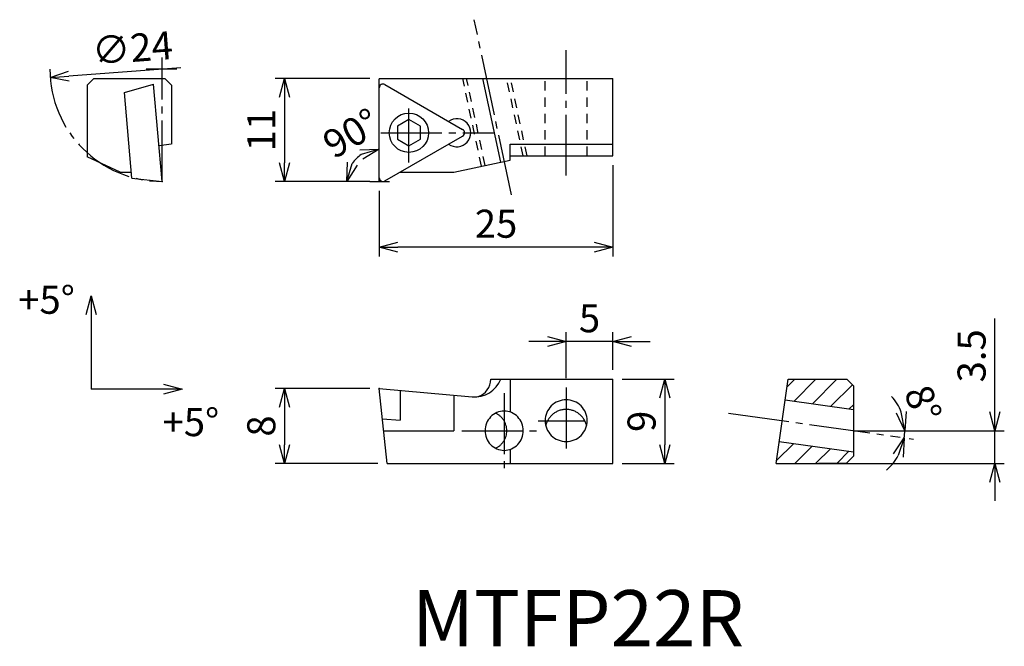
# Model space of a CAD drawing. Extents: x -38 to 67, y -43 to 24.
import ezdxf

# ---------------------------------------------------------------- set-up
doc = ezdxf.new("R2010")
doc.units = 0
doc.header["$LTSCALE"] = 0.5
doc.header["$MEASUREMENT"] = 0
doc.linetypes.add('CENTER', pattern=[17.5, 13, -1.5, 1.5, -1.5])
doc.linetypes.add('DASHED', pattern=[3.5, 2, -1.5])
doc.layers.get('0').update_dxf_attribs({"linetype": 'CONTINUOUS'})
doc.layers.get('DEFPOINTS').update_dxf_attribs({"linetype": 'CONTINUOUS'})
doc.layers.add('寸法', color=1, linetype='CONTINUOUS')
doc.styles.get("Standard").update_dxf_attribs({"font": 'txt', "bigfont": 'BIGFONT'})
doc.dimstyles.new('寸法', dxfattribs={"dimtxt": 3, "dimasz": 2, "dimexe": 1, "dimexo": 1, "dimgap": 1, "dimtad": 1, "dimtxsty": 'STANDARD', "dimblk1": 'OPEN30', "dimblk2": 'OPEN30', "dimsah": 1, "dimcen": 2, "dimclrd": 1, "dimclre": 1, "dimclrt": 1, "dimazin": 3, "dimtfac": 1, "dimtdec": 4, "dimtmove": 0, "dimatfit": 3, "dimtolj": 1, "dimtzin": 0})

# ---------------------------------------------------------------- blocks, each defined once
blk = doc.blocks.new('_OPEN30')
at = {"color": 0, "linetype": 'BYBLOCK'}
for p, q in [((-1, 0.267949), (0, 0)), ((0, 0), (-1, -0.267949)), ((0, 0), (-1, 0))]:
    blk.add_line(p, q, dxfattribs=at)
blk = doc.blocks.new('*D2')
at = {"color": 1, "linetype": 'BYBLOCK'}
blk.add_line((-15.489858, 12.148356), (-27.456798, 11.258218), dxfattribs=at)
at = {"layer": 'DEFPOINTS', "color": 0, "linetype": 'BYBLOCK'}
for p in [(-5.517408, 12.890139), (-29.451288, 11.109861)]:
    blk.add_point(p, dxfattribs=at)
at = {"color": 1, "linetype": 'BYBLOCK', "xscale": 2, "yscale": 2, "zscale": 2, "rotation": 184.254008}
blk.add_blockref('_OPEN30', (-29.451288, 11.109861), dxfattribs=at)
at = {"color": 1, "linetype": 'BYBLOCK', "insert": (-20.661529, 14.270578), "char_height": 3, "attachment_point": 5, "rotation": 4.25399368}
blk.add_mtext('\\A1;∅24', dxfattribs=at)
blk = doc.blocks.new('*D3')
at = {"color": 1, "linetype": 'BYBLOCK'}
for p, q in [((-1, 11), (-11.117279, 11)), ((-10.117279, 9), (-10.117279, 2)), ((-1, 0), (-11.117279, 0))]:
    blk.add_line(p, q, dxfattribs=at)
at = {"layer": 'DEFPOINTS', "color": 0, "linetype": 'BYBLOCK'}
for p in [(0, 11), (-10.117279, 0), (0, 0)]:
    blk.add_point(p, dxfattribs=at)
at = {"color": 1, "linetype": 'BYBLOCK', "xscale": 2, "yscale": 2, "zscale": 2}
for p, rotation in [((-10.117279, 11), 90), ((-10.117279, 0), 270)]:
    blk.add_blockref('_OPEN30', p, dxfattribs=dict(at, rotation=rotation))
at = {"color": 1, "linetype": 'BYBLOCK', "insert": (-12.617279, 5.5), "char_height": 3, "attachment_point": 5, "rotation": 90}
blk.add_mtext('\\A1;11', dxfattribs=at)
blk = doc.blocks.new('*D4')
at = {"color": 1, "linetype": 'BYBLOCK'}
blk.add_line((-2, 0), (-4.457665, 0), dxfattribs=at)
blk.add_arc((0, 0), 3.457665, 123.621632, 146.378368, dxfattribs=at)
at = {"layer": 'DEFPOINTS', "color": 0, "linetype": 'BYBLOCK'}
for p in [(0, 10.9785), (-2.994426, 1.728833), (-1, 0), (0, 0.400012), (0, 0)]:
    blk.add_point(p, dxfattribs=at)
at = {"color": 1, "linetype": 'BYBLOCK', "xscale": 2, "yscale": 2, "zscale": 2}
for p, rotation in [((0, 3.457665), 16.810816), ((-3.457665, 0), 253.189184)]:
    blk.add_blockref('_OPEN30', p, dxfattribs=dict(at, rotation=rotation))
at = {"color": 1, "linetype": 'BYBLOCK', "insert": (-2.990358, 5.152818), "char_height": 3, "attachment_point": 5, "rotation": 30.12803296}
blk.add_mtext('\\A1;90°', dxfattribs=at)
blk = doc.blocks.new('*D5')
at = {"color": 1, "linetype": 'BYBLOCK'}
for p, q in [((25, 1.735134), (25, -8.015606)), ((0, -1), (0, -8.015606)), ((23, -7.015606), (2, -7.015606))]:
    blk.add_line(p, q, dxfattribs=at)
at = {"layer": 'DEFPOINTS', "color": 0, "linetype": 'BYBLOCK'}
for p in [(25, 2.735134), (0, 0), (0, -7.015606)]:
    blk.add_point(p, dxfattribs=at)
at = {"color": 1, "linetype": 'BYBLOCK', "xscale": 2, "yscale": 2, "zscale": 2, "rotation": 180}
blk.add_blockref('_OPEN30', (0, -7.015606), dxfattribs=at)
at = {"color": 1, "linetype": 'BYBLOCK', "xscale": 2, "yscale": 2, "zscale": 2}
blk.add_blockref('_OPEN30', (25, -7.015606), dxfattribs=at)
at = {"color": 1, "linetype": 'BYBLOCK', "insert": (12.5, -4.515606), "char_height": 3, "attachment_point": 5}
blk.add_mtext('\\A1;25', dxfattribs=at)
blk = doc.blocks.new('*D6')
at = {"color": 1, "linetype": 'BYBLOCK'}
for p, q in [((26, -11.64856), (31.56491, -11.64856)), ((30.56491, -13.64856), (30.56491, -18.64856)), ((26, -20.64856), (31.56491, -20.64856))]:
    blk.add_line(p, q, dxfattribs=at)
at = {"layer": 'DEFPOINTS', "color": 0, "linetype": 'BYBLOCK'}
for p in [(25, -11.64856), (25, -20.64856), (30.56491, -20.64856)]:
    blk.add_point(p, dxfattribs=at)
at = {"color": 1, "linetype": 'BYBLOCK', "xscale": 2, "yscale": 2, "zscale": 2}
for p, rotation in [((30.56491, -11.64856), 90), ((30.56491, -20.64856), 270)]:
    blk.add_blockref('_OPEN30', p, dxfattribs=dict(at, rotation=rotation))
at = {"color": 1, "linetype": 'BYBLOCK', "insert": (28.06491, -16.14856), "char_height": 3, "attachment_point": 5, "rotation": 90}
blk.add_mtext('\\A1;9', dxfattribs=at)
blk = doc.blocks.new('*D7')
at = {"color": 1, "linetype": 'BYBLOCK'}
for p, q in [((20, -11.548559), (20, -6.628228)), ((25, -10.64856), (25, -6.628228)), ((18, -7.628228), (16, -7.628228)), ((25, -7.628228), (20, -7.628228)), ((27, -7.628228), (29, -7.628228))]:
    blk.add_line(p, q, dxfattribs=at)
at = {"layer": 'DEFPOINTS', "color": 0, "linetype": 'BYBLOCK'}
for p in [(20, -7.628228), (20, -12.548559), (25, -11.64856)]:
    blk.add_point(p, dxfattribs=at)
at = {"color": 1, "linetype": 'BYBLOCK', "xscale": 2, "yscale": 2, "zscale": 2}
blk.add_blockref('_OPEN30', (20, -7.628228), dxfattribs=at)
at = {"color": 1, "linetype": 'BYBLOCK', "xscale": 2, "yscale": 2, "zscale": 2, "rotation": 180}
blk.add_blockref('_OPEN30', (25, -7.628228), dxfattribs=at)
at = {"color": 1, "linetype": 'BYBLOCK', "insert": (22.5, -5.128228), "char_height": 3, "attachment_point": 5}
blk.add_mtext('\\A1;5', dxfattribs=at)
blk = doc.blocks.new('*D8')
at = {"color": 1, "linetype": 'BYBLOCK'}
for p, q in [((-1, -12.64856), (-11.117279, -12.64856)), ((-10.117279, -14.64856), (-10.117279, -18.64856)), ((-0.159166, -20.64856), (-11.117279, -20.64856))]:
    blk.add_line(p, q, dxfattribs=at)
at = {"layer": 'DEFPOINTS', "color": 0, "linetype": 'BYBLOCK'}
for p in [(0, -12.64856), (-10.117279, -20.64856), (0.840834, -20.64856)]:
    blk.add_point(p, dxfattribs=at)
at = {"color": 1, "linetype": 'BYBLOCK', "xscale": 2, "yscale": 2, "zscale": 2}
for p, rotation in [((-10.117279, -12.64856), 90), ((-10.117279, -20.64856), 270)]:
    blk.add_blockref('_OPEN30', p, dxfattribs=dict(at, rotation=rotation))
at = {"color": 1, "linetype": 'BYBLOCK', "insert": (-12.617279, -16.64856), "char_height": 3, "attachment_point": 5, "rotation": 90}
blk.add_mtext('\\A1;8', dxfattribs=at)
blk = doc.blocks.new('*D9')
at = {"color": 1, "linetype": 'BYBLOCK'}
for p, q in [((65.869945, -15.148561), (65.869945, -5.148561)), ((51.732246, -17.148561), (66.869945, -17.148561)), ((65.869945, -20.64856), (65.869945, -17.148561)), ((43.467381, -20.64856), (66.869945, -20.64856)), ((65.869945, -22.64856), (65.869945, -24.64856))]:
    blk.add_line(p, q, dxfattribs=at)
at = {"layer": 'DEFPOINTS', "color": 0, "linetype": 'BYBLOCK'}
for p in [(50.732246, -17.148561), (42.467381, -20.64856), (65.869945, -20.64856)]:
    blk.add_point(p, dxfattribs=at)
at = {"color": 1, "linetype": 'BYBLOCK', "xscale": 2, "yscale": 2, "zscale": 2}
for p, rotation in [((65.869945, -17.148561), 270), ((65.869945, -20.64856), 90)]:
    blk.add_blockref('_OPEN30', p, dxfattribs=dict(at, rotation=rotation))
at = {"color": 1, "linetype": 'BYBLOCK', "insert": (63.369945, -9.148561), "char_height": 3, "attachment_point": 5, "rotation": 90}
blk.add_mtext('\\A1;3.5', dxfattribs=at)
blk = doc.blocks.new('*D10')
at = {"color": 1, "linetype": 'BYBLOCK'}
for p, q in [((52.732246, -17.148561), (57.218241, -17.148561)), ((56.71004, -17.988685), (57.15512, -18.051237))]:
    blk.add_line(p, q, dxfattribs=at)
for start, end in [(21.005454, 42.010909), (351.999998, 0), (309.989089, 330.994544)]:
    blk.add_arc((50.732246, -17.148561), 5.485995, start, end, dxfattribs=at)
at = {"layer": 'DEFPOINTS', "color": 0, "linetype": 'BYBLOCK'}
for p in [(37.372696, -15.270998), (50.732246, -17.148561), (51.732246, -17.148561), (55.719772, -17.849512), (56.194491, -17.658483)]:
    blk.add_point(p, dxfattribs=at)
at = {"color": 1, "linetype": 'BYBLOCK', "xscale": 2, "yscale": 2, "zscale": 2}
for p, rotation in [((56.218241, -17.148561), 280.502727), ((56.164852, -17.912064), 71.497271)]:
    blk.add_blockref('_OPEN30', p, dxfattribs=dict(at, rotation=rotation))
at = {"color": 1, "linetype": 'BYBLOCK', "insert": (58.176477, -14.257273), "char_height": 3, "attachment_point": 5, "rotation": 291.22583178}
blk.add_mtext('\\A1;8°', dxfattribs=at)

msp = doc.modelspace()

# ---------------------------------------------------------------- linework, layer by layer
at = {"color": 1, "linetype": 'CENTER'}
for p, q in [((14.139756, 5.319763), (10.162899, 24.029407)), ((20, 7.368813), (20, 20.78847)), ((-23.222964, 6.738842), (-23.222964, 19.982475)), ((-21.665324, 18.738842), (-24.927145, 18.738842)), ((3.18, 8.768496), (3.18, 14.548951)), ((0.189629, 11.948842), (12.34, 11.948842)), ((20, -15.300053), (20, -22.300055)), ((13.382388, -15.900053), (13.382388, -23.900054)), ((17.020464, -18.828793), (21.983898, -18.828793)), ((37.372696, -18.022492), (55.719772, -20.601006)), ((8.832365, -19.900054), (17.197035, -19.900054))]:
    msp.add_line(p, q, dxfattribs=at)
at = {"color": 7, "linetype": 'CONTINUOUS'}
for p, q in [((-31.222964, 17.038843), (-30.522965, 17.738843)), ((-31.222964, 17.038842), (-31.222964, 9.370919)), ((-30.522964, 17.738842), (-22.922965, 17.738842)), ((-27.248002, 16.258803), (-24.133975, 17.151735)), ((-23.222964, 6.738843), (-24.133973, 17.151736)), ((-22.922965, 17.738842), (-22.222964, 17.038842)), ((-22.222964, 17.038842), (-22.222964, 10.741064)), ((0, 17.738842), (25, 17.738842)), ((0, 7.138854), (0, 17.717342)), ((0.6, 17.098146), (8.924999, 12.291706)), ((13, 8.801625), (11.100336, 17.738842)), ((25, 9.473976), (25, 17.738842)), ((-26.444736, 7.077465), (-27.248, 16.258804)), ((3.18, 13.358843), (1.958904, 12.653842)), ((1.958904, 12.653843), (1.958904, 11.243843)), ((4.401096, 12.653842), (3.18, 13.358842)), ((4.401096, 11.243843), (4.401096, 12.653843)), ((0.6, 6.792444), (8.925, 11.598885)), ((-22.237165, 10.738906), (-23.555396, 10.538546)), ((1.958904, 11.243843), (3.18, 10.538842)), ((3.18, 10.538843), (4.401096, 11.243843)), ((14, 10.738842), (25, 10.738842)), ((14, 9.014182), (14, 10.738842)), ((-27.722964, 7.738843), (-31.222964, 9.370919)), ((8, 7.738842), (14, 9.014182)), ((14, 9.473976), (25, 9.473976)), ((-27.722964, 7.738842), (-26.526336, 7.738842)), ((2.23921, 7.738842), (8, 7.738842)), ((-26.444737, 7.077464), (-23.222964, 6.738842)), ((0, 6.738842), (0, 7.160354)), ((0, 6.738842), (1.096451, 6.738842)), ((11.935801, -14.400054), (25, -14.400054)), ((14, -14.400054), (14, -17.904283)), ((25, -23.400054), (25, -14.400054)), ((42.467381, -23.400054), (43.732246, -14.400054)), ((43.610731, -15.264691), (44.475366, -14.400054)), ((43.732246, -14.400054), (50.032246, -14.400054)), ((44.384641, -16.735845), (46.720428, -14.400054)), ((46.35306, -17.012488), (48.96549, -14.400054)), ((50.732246, -15.100053), (50.032246, -14.400055)), ((0, -15.400054), (9.954508, -16.270959)), ((0.840834, -23.400054), (0, -15.400054)), ((2.23921, -15.595958), (2.23921, -18.788106)), ((48.321479, -17.289131), (50.621399, -14.989207)), ((50.732246, -15.100053), (50.732246, -22.634827)), ((8, -16.099963), (8, -19.900054)), ((43.42297, -16.60069), (50.732246, -17.627943)), ((50.289898, -17.565775), (50.732246, -17.123426)), ((0.338622, -18.621826), (2.23921, -18.788106)), ((0.46475, -19.900054), (8, -19.900054)), ((42.796688, -21.056897), (50.732246, -22.172167)), ((14, -21.895777), (14, -23.400054)), ((42.509375, -23.101248), (44.337215, -21.273403)), ((44.459929, -23.395755), (46.305635, -21.550046)), ((46.724756, -23.375991), (48.274054, -21.826689)), ((48.989582, -23.356226), (50.242473, -22.103332)), ((50.032272, -23.347127), (50.732246, -22.634829)), ((0.840834, -23.400054), (25, -23.400054)), ((42.467381, -23.400054), (43.967381, -23.400054)), ((43.967381, -23.400054), (50.032272, -23.347127))]:
    msp.add_line(p, q, dxfattribs=at)
at = {"color": 7, "linetype": 'DASHED'}
for p, q in [((10.937018, 8.363125), (8.944148, 17.738841)), ((11.328278, 8.44629), (9.353085, 17.738842)), ((15.403666, 9.473976), (13.646915, 17.738842)), ((15.812604, 9.473976), (14.055852, 17.738842)), ((17.75, 9.473976), (17.75, 17.738842)), ((22.25, 9.473976), (22.25, 17.738842))]:
    msp.add_line(p, q, dxfattribs=at)
at = {"color": 7, "linetype": 'CONTINUOUS'}
for points in [[(20, -21.056897, 0.097173), (20.85745, -20.888761, 0.097916), (21.586974, -20.408267, 0.099093), (22.077371, -19.68469, 0.099785), (22.25, -18.828793, 0.099813), (22.077276, -17.97267, 0.099016), (21.587286, -17.249627, 0.097983), (20.8573, -16.768765, 0.097154), (20, -16.60069, 0.097173), (19.14255, -16.768826, 0.097916), (18.413025, -17.24932, 0.099093), (17.922629, -17.972897, 0.099785), (17.75, -18.828793, 0.099813), (17.922724, -19.684916, 0.099016), (18.412714, -20.40796, 0.097983), (19.1427, -20.888822, 0.097155)], [(15.403666, -19.900054, 0.094411), (15.252864, -19.10722, 0.096704), (14.818187, -18.426916, 0.100173), (14.156083, -17.964345, 0.102681), (13.365973, -17.800053, 0.10262), (12.576306, -17.964153, 0.100089), (11.91458, -18.426056, 0.096763), (11.479347, -19.106547, 0.094497), (11.328278, -19.900054, 0.094411), (11.479081, -20.692887, 0.096704), (11.913757, -21.373191, 0.100173), (12.575862, -21.835762, 0.102681), (13.365973, -22.000054, 0.10262), (14.155639, -21.835954, 0.100089), (14.817365, -21.374051, 0.096763), (15.252597, -20.69356, 0.094497)]]:
    msp.add_lwpolyline(points, format="xyb", close=True, dxfattribs=at)
for points in [[(22.187433, -19.367962, 0.041149), (22.070472, -19.010691, 0.041297), (21.896466, -18.677405, 0.04148), (21.669941, -18.377323, 0.041687), (21.39684, -18.118821, 0.041894), (21.084495, -17.909293, 0.042073), (20.741492, -17.754869, 0.042201), (20.377463, -17.660144, 0.042263), (20.002756, -17.627944, 0.04216), (19.628878, -17.659064, 0.042143), (19.265083, -17.752563, 0.042057), (18.921749, -17.905837, 0.041881), (18.608858, -18.114279, 0.041686), (18.334954, -18.371867, 0.041493), (18.107414, -18.67129, 0.041319), (17.932285, -19.004174, 0.041178), (17.814162, -19.36132)], [(12.456543, -21.780101, 0.034005), (12.710905, -21.634151, 0.034294), (12.943047, -21.454928, 0.034611), (13.148403, -21.2455, 0.03493), (13.322779, -21.009603, 0.035226), (13.462479, -20.751617, 0.035472), (13.564443, -20.476514, 0.035645), (13.626387, -20.189762, 0.03569), (13.646914, -19.897499, 0.035613), (13.625751, -19.605913, 0.03555), (13.5634, -19.32003, 0.035445), (13.461024, -19.04529, 0.035245), (13.320785, -18.787376, 0.034915), (13.146055, -18.551859, 0.034603), (12.940367, -18.342805, 0.034295), (12.707894, -18.163948, 0.034013), (12.4532, -18.018382)]]:
    msp.add_lwpolyline(points, format="xyb", dxfattribs=at)
msp.add_circle((3.18, 11.948842), 2.1, dxfattribs=at)
at = {"color": 1, "linetype": 'CENTER'}
msp.add_arc((-23.222964, 18.738842), 12, 180, 270, dxfattribs=at)
at = {"color": 7, "linetype": 'CONTINUOUS'}
for centre, radius, start, end in [((0.4, 16.751736), 0.4, 59.999995, 180.00001), ((8.3, 11.948842), 1.5, 234.22877, 126.0283), ((8.724999, 11.945295), 0.4, 300, 59.999995), ((0.4, 7.138854), 0.4, 179.99999, 300.00002), ((10.215975, -13.282376), 3, 265, 338.12646), ((9.978416, -14.400054), 1.957385, 288.27835, 0)]:
    msp.add_arc(centre, radius, start, end, dxfattribs=at)
for p in [(-23.222964, 6.738842), (0, 6.738842), (0, -15.400054)]:
    msp.add_point(p, dxfattribs=at)
at = {"layer": '寸法', "color": 1}
for p, q in [((-1, 6.738842), (0, 6.738842)), ((50.732246, -19.900054), (51.732246, -19.900054))]:
    msp.add_line(p, q, dxfattribs=at)
at = {"layer": '寸法', "color": 1, "linetype": 'CONTINUOUS'}
for p in [(-30.808874, -7.494937), (-23.0797, -15.477043)]:
    msp.add_line(p, (-30.808874, -15.477043), dxfattribs=at)

# ---------------------------------------------------------------- block references
at = {"layer": '寸法', "color": 1, "linetype": 'CONTINUOUS', "xscale": 2, "yscale": 2, "zscale": 2, "rotation": 90}
msp.add_blockref('_OPEN30', (-30.808874, -5.494937), dxfattribs=at)
at = {"layer": '寸法', "color": 1, "linetype": 'CONTINUOUS', "xscale": 2, "yscale": 2, "zscale": 2}
msp.add_blockref('_OPEN30', (-21.0797, -15.477043), dxfattribs=at)

# ---------------------------------------------------------------- texts
at = {"linetype": 'CONTINUOUS'}
msp.add_text('MTFP22R', height=6, dxfattribs=at).set_placement((3.50455, -42.94524))
at = {"layer": '寸法', "linetype": 'CONTINUOUS'}
for p in [(-38.614122, -7.40485), (-23.173005, -20.483045)]:
    msp.add_text('+5°', height=3, dxfattribs=at).set_placement(p)

# ---------------------------------------------------------------- dimensions: what is measured, and where the dimension line sits
at = {"layer": '寸法', "color": 1}
dim = msp.add_diameter_dim_2p(p1=(-11.256024, 19.628981), p2=(-35.189904, 17.848703), dimstyle='寸法', dxfattribs=at)
dim.commit()
dim.dimension.update_dxf_attribs({"geometry": '*D2', "text_midpoint": (-26.214699, 18.516308), "dimtype": 163, "insert": (-5.738616, 6.738842)})
for base, p1, p2, picture, middle, set_off in [((-10.117279, 6.738842), (0, 17.738842), (0, 6.738842), '*D3', (-12.617279, 12.238842), (0, 6.738842)), ((30.56491, -23.400054), (25, -14.400054), (25, -23.400054), '*D6', (28.06491, -18.900054), (0, -2.751494)), ((-10.117279, -23.400054), (0, -15.400054), (0.840834, -23.400054), '*D8', (-12.617279, -19.400054), (0, -2.751494))]:
    dim = msp.add_linear_dim(base=base, p1=p1, p2=p2, angle=90, dimstyle='寸法', dxfattribs=at)
    dim.commit()
    dim.dimension.update_dxf_attribs({"geometry": picture, "text_midpoint": middle, "insert": set_off})
for base, line1, line2, picture, middle, set_off in [((-2.994426, 8.467675), ((0, 7.138854), (0, 17.717342)), ((-1, 6.738842), (0, 6.738842)), '*D4', (-1.735521, 9.729396), (0, 6.738842)), ((56.194491, -20.409977), ((37.372696, -18.022492), (55.719772, -20.601006)), ((50.732246, -19.900054), (51.732246, -19.900054)), '*D10', (55.846075, -17.913879), (0, -2.751494))]:
    dim = msp.add_angular_dim_2l(base=base, line1=line1, line2=line2, dimstyle='寸法', dxfattribs=at)
    dim.commit()
    dim.dimension.update_dxf_attribs({"geometry": picture, "text_midpoint": middle, "dimtype": 162, "insert": set_off})
for base, p1, p2, picture, middle, set_off in [((0, -0.276764), (25, 9.473976), (0, 6.738842), '*D5', (12.5, 2.223236), (0, 6.738842)), ((20, -10.379722), (25, -14.400054), (20, -15.300053), '*D7', (22.5, -7.879722), (0, -2.751494))]:
    dim = msp.add_linear_dim(base=base, p1=p1, p2=p2, dimstyle='寸法', dxfattribs=at)
    dim.commit()
    dim.dimension.update_dxf_attribs({"geometry": picture, "text_midpoint": middle, "insert": set_off})
dim = msp.add_linear_dim(base=(65.869945, -23.400054), p1=(50.732246, -19.900054), p2=(42.467381, -23.400054), angle=90, dimstyle='寸法', dxfattribs=at)
dim.commit()
dim.dimension.update_dxf_attribs({"geometry": '*D9', "text_midpoint": (65.869945, -11.900054), "dimtype": 160, "insert": (0, -2.751494)})

doc.saveas('drawing.dxf')
